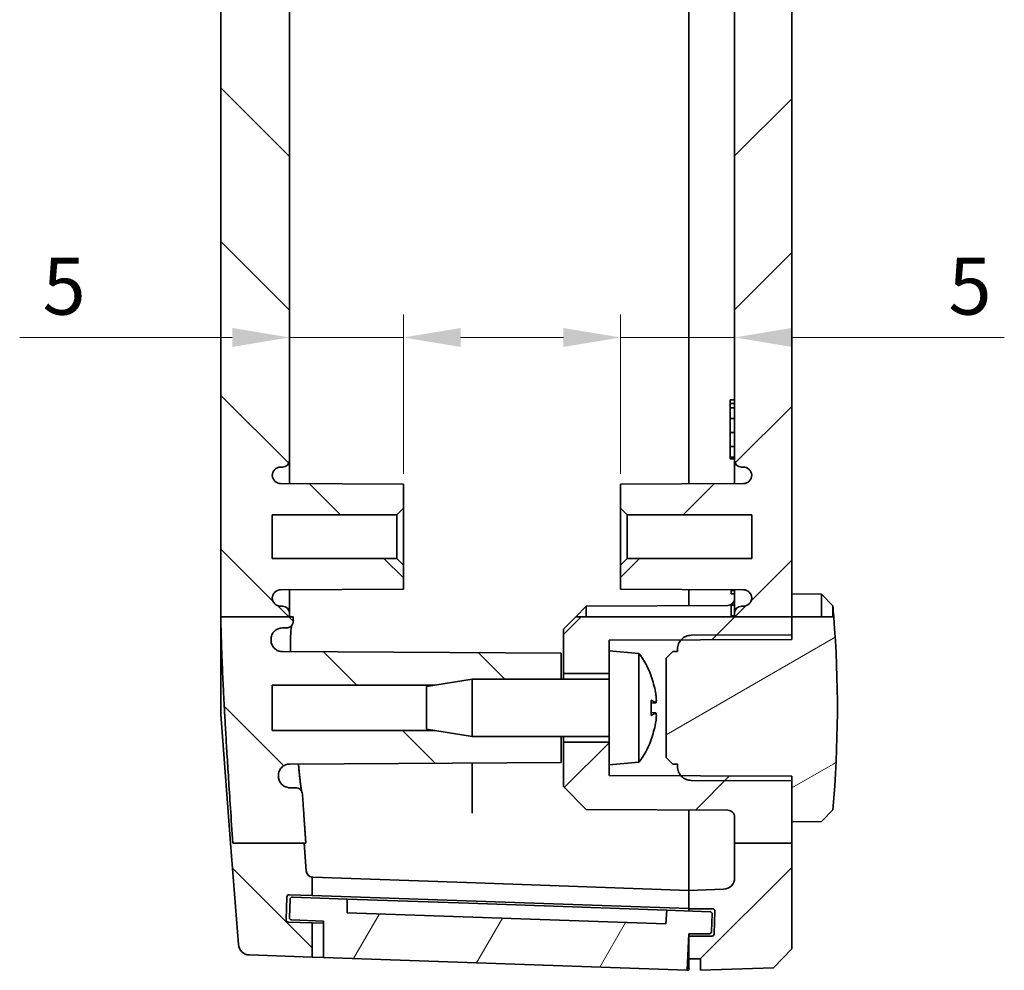
# Model space of a CAD drawing. Units: millimetres. Extents: x 14 to 2596, y 8 to 430.
# Drawn here: x 733 to 776, y 236 to 278 of the extents above; entities that cross this region are included whole.
import ezdxf

# ---------------------------------------------------------------- set-up
doc = ezdxf.new("R2010")
doc.units = ezdxf.units.MM
doc.layers.get('Defpoints').update_dxf_attribs({"lineweight": 25})
for name, color, linetype, lineweight in [('Dimension (ISO)', 7, 'Continuous', 18), ('Hatch (ISO)', 1, 'Continuous', 18), ('Visible (ISO)', 7, 'Continuous', 35)]:
    doc.layers.add(name, color=color, linetype=linetype, lineweight=lineweight)
doc.styles.add('Note Text (TK)', font='txt')
doc.dimstyles.new('Default - Method 1b (TK)', dxfattribs={"dimtxt": 2.5, "dimasz": 2.5, "dimexe": 1, "dimexo": 1.5, "dimgap": 1, "dimtad": 1, "dimtoh": 1, "dimrnd": 1e-08, "dimdsep": 46, "dimtxsty": 'Note Text (TK)', "dimcen": 0.09, "dimdle": 5, "dimclrd": 100, "dimclre": 100, "dimclrt": 7, "dimadec": 1, "dimazin": 1, "dimtfac": 1, "dimtmove": 0, "dimatfit": 3, "dimfxl": 1, "dimtolj": 1, "dimlwd": -1, "dimlwe": -1, "dimarcsym": 0})

# ---------------------------------------------------------------- blocks, each defined once
blk = doc.blocks.new('*D33')
at = {"layer": 'Defpoints', "color": 0}
for p in [(744.345, 263.85), (749.345, 263.85), (749.345, 256.373)]:
    blk.add_point(p, dxfattribs=at)
at = {"layer": 'Dimension (ISO)', "color": 100}
for p, q in [((749.345, 257.873), (749.345, 264.85)), ((741.845, 263.85), (732.534, 263.85)), ((749.345, 263.85), (744.345, 263.85)), ((751.845, 263.85), (754.345, 263.85))]:
    blk.add_line(p, q, dxfattribs=at)
for points in [[(741.845, 264.267), (741.845, 263.434), (744.345, 263.85)], [(751.845, 264.267), (751.845, 263.434), (749.345, 263.85)]]:
    blk.add_solid(points, dxfattribs=at)
at = {"layer": 'Dimension (ISO)', "color": 7, "insert": (733.534, 266.1), "char_height": 2.5, "attachment_point": 4, "style": 'Note Text (TK)'}
blk.add_mtext('\\A1;5', dxfattribs=at)
blk = doc.blocks.new('*D34')
at = {"layer": 'Defpoints', "color": 0}
for p in [(763.845, 263.85), (763.845, 263.85), (758.845, 256.373)]:
    blk.add_point(p, dxfattribs=at)
at = {"layer": 'Dimension (ISO)', "color": 100}
for p, q in [((758.845, 257.873), (758.845, 264.85)), ((756.345, 263.85), (753.845, 263.85)), ((758.845, 263.85), (763.845, 263.85)), ((766.345, 263.85), (775.656, 263.85))]:
    blk.add_line(p, q, dxfattribs=at)
for points in [[(756.345, 264.267), (756.345, 263.434), (758.845, 263.85)], [(766.345, 264.267), (766.345, 263.434), (763.845, 263.85)]]:
    blk.add_solid(points, dxfattribs=at)
at = {"layer": 'Dimension (ISO)', "color": 7, "insert": (773.207, 266.1), "char_height": 2.5, "attachment_point": 4, "style": 'Note Text (TK)'}
blk.add_mtext('\\A1;5', dxfattribs=at)

msp = doc.modelspace()

# ---------------------------------------------------------------- hatches: boundary and pattern name
at = {"layer": 'Hatch (ISO)'}
h = msp.add_hatch(dxfattribs=at)
h.set_pattern_fill('ANSI31', color=256, scale=38.1, style=0)
h.set_pattern_definition([(45, (393.75, -4), (-3.367596, 3.367596), [])])
edge = h.paths.add_edge_path()
edge.add_line((763.845, 315.4478), (766.345, 315.4478))
edge.add_line((766.345, 315.4478), (766.345, 320.1833))
edge.add_line((766.345, 320.1833), (765.5455, 321.0112))
edge.add_line((765.5455, 321.0112), (762.345, 321.123))
edge.add_line((762.345, 321.123), (762.345, 320.623))
edge.add_line((762.345, 320.623), (761.845, 320.623))
edge.add_line((761.845, 320.623), (761.845, 319.623))
edge.add_line((761.845, 319.623), (762.8465, 319.623))
edge.add_ellipse((762.8465, 319.523), major_axis=(0, 0.1), ratio=1, start_angle=272, end_angle=360, ccw=False)
edge.add_line((762.9465, 319.5265), (762.9814, 318.5265))
edge.add_ellipse((762.8815, 318.523), major_axis=(0.0999, 0.0035), ratio=1, start_angle=268, end_angle=360, ccw=False)
edge.add_line((762.8815, 318.423), (761.845, 318.423))
edge.add_line((761.845, 318.423), (761.845, 317.623))
edge.add_line((761.845, 317.623), (763.3625, 317.57))
edge.add_ellipse((763.345, 317.0703), major_axis=(0.0174, 0.4997), ratio=1, start_angle=272, end_angle=360, ccw=False)
edge.add_line((763.845, 317.0703), (763.845, 315.4478))
edge = h.paths.add_edge_path()
edge.add_line((763.845, 251.6162), (766.345, 251.6162))
edge.add_line((766.345, 251.6162), (766.345, 305.6754))
edge.add_line((766.345, 305.6754), (763.845, 305.6754))
edge.add_line((763.845, 305.6754), (763.845, 305.473))
edge.add_ellipse((764.145, 305.473), major_axis=(-0.3, 0), ratio=1, start_angle=0, end_angle=90)
edge.add_line((764.145, 305.173), (764.225, 305.173))
edge.add_ellipse((764.225, 304.803), major_axis=(0, 0.37), ratio=1, start_angle=270, end_angle=360, ccw=False)
edge.add_ellipse((764.2255, 304.8212), major_axis=(0.3696, -0.0182), ratio=1, start_angle=273.11595, end_angle=360, ccw=False)
edge.add_line((764.2274, 304.4512), (758.845, 304.423))
edge.add_line((758.845, 304.423), (758.845, 303.373))
edge.add_line((758.845, 303.373), (759.145, 303.073))
edge.add_line((759.145, 303.073), (764.595, 303.073))
edge.add_line((764.595, 303.073), (764.595, 301.173))
edge.add_line((764.595, 301.173), (759.145, 301.173))
edge.add_line((759.145, 301.173), (758.845, 300.873))
edge.add_line((758.845, 300.873), (758.845, 299.823))
edge.add_line((758.845, 299.823), (764.2274, 299.7948))
edge.add_ellipse((764.2255, 299.4248), major_axis=(0.0019, 0.37), ratio=1, start_angle=273.11595, end_angle=360, ccw=False)
edge.add_ellipse((764.225, 299.443), major_axis=(0.37, 0), ratio=1, start_angle=270, end_angle=360, ccw=False)
edge.add_line((764.225, 299.073), (764.145, 299.073))
edge.add_ellipse((764.145, 298.773), major_axis=(0, 0.3), ratio=1, start_angle=0, end_angle=90)
edge.add_line((763.845, 298.773), (763.845, 258.473))
edge.add_ellipse((764.145, 258.473), major_axis=(-0.3, 0), ratio=1, start_angle=0, end_angle=90)
edge.add_line((764.145, 258.173), (764.2255, 258.173))
edge.add_ellipse((764.2255, 257.803), major_axis=(0, 0.37), ratio=1, start_angle=272.81559, end_angle=360, ccw=False)
edge.add_ellipse((764.225, 257.8212), major_axis=(0.37, 0), ratio=1, start_angle=270.3, end_angle=360, ccw=False)
edge.add_line((764.2269, 257.4512), (758.845, 257.423))
edge.add_line((758.845, 257.423), (758.845, 256.373))
edge.add_line((758.845, 256.373), (759.145, 256.073))
edge.add_line((759.145, 256.073), (764.595, 256.073))
edge.add_line((764.595, 256.073), (764.595, 254.173))
edge.add_line((764.595, 254.173), (759.145, 254.173))
edge.add_line((759.145, 254.173), (758.845, 253.873))
edge.add_line((758.845, 253.873), (758.845, 252.823))
edge.add_line((758.845, 252.823), (764.2269, 252.7948))
edge.add_ellipse((764.225, 252.4248), major_axis=(0.0019, 0.37), ratio=1, start_angle=270.3, end_angle=360, ccw=False)
edge.add_ellipse((764.2255, 252.443), major_axis=(0.3696, -0.0182), ratio=1, start_angle=272.81559, end_angle=360, ccw=False)
edge.add_line((764.2255, 252.073), (764.145, 252.073))
edge.add_ellipse((764.145, 251.773), major_axis=(0, 0.3), ratio=1, start_angle=0, end_angle=90)
edge.add_line((763.845, 251.773), (763.845, 251.6162))
edge = h.paths.add_edge_path()
edge.add_line((763.845, 241.6946), (766.345, 241.6946))
edge.add_line((766.345, 241.6946), (766.345, 237.0627))
edge.add_line((766.345, 237.0627), (765.5455, 236.2347))
edge.add_line((765.5455, 236.2347), (762.345, 236.123))
edge.add_line((762.345, 236.123), (762.345, 236.623))
edge.add_line((762.345, 236.623), (761.845, 236.623))
edge.add_line((761.845, 236.623), (761.845, 237.623))
edge.add_line((761.845, 237.623), (762.8465, 237.623))
edge.add_ellipse((762.8465, 237.723), major_axis=(0.0999, -0.0035), ratio=1, start_angle=272, end_angle=360)
edge.add_line((762.9465, 237.7195), (762.9814, 238.7195))
edge.add_ellipse((762.8815, 238.723), major_axis=(0, 0.1), ratio=1, start_angle=268, end_angle=360)
edge.add_line((762.8815, 238.823), (761.845, 238.823))
edge.add_line((761.845, 238.823), (761.845, 239.623))
edge.add_line((761.845, 239.623), (763.3625, 239.676))
edge.add_ellipse((763.345, 240.1757), major_axis=(0.5, 0), ratio=1, start_angle=272, end_angle=360)
edge.add_line((763.845, 240.1757), (763.845, 241.6946))
h.paths.add_polyline_path([(756.8399, 305.6754), (763.845, 305.6754), (766.345, 305.6754), (766.345, 306.423), (766.345, 306.4638), (766.345, 306.623), (763.5466, 306.6376), (761.942, 306.646), (761.532, 306.6482), (761.4957, 306.6484), (758.345, 306.6649), (758.345, 307.123), (758.345, 308.123), (756.345, 308.123), (756.345, 306.173)])
edge = h.paths.add_edge_path()
edge.add_line((763.845, 315.4478), (763.845, 314.4107))
edge.add_ellipse((763.545, 314.4107), major_axis=(0.3, 0), ratio=1, start_angle=270.3, end_angle=360, ccw=False)
edge.add_line((763.5466, 314.1107), (757.345, 314.0782))
edge.add_line((757.345, 314.0782), (756.345, 313.073))
edge.add_line((756.345, 313.073), (756.345, 311.123))
edge.add_line((756.345, 311.123), (758.345, 311.123))
edge.add_line((758.345, 311.123), (758.345, 312.123))
edge.add_line((758.345, 312.123), (758.345, 312.5811))
edge.add_line((758.345, 312.5811), (761.4957, 312.5976))
edge.add_line((761.4957, 312.5976), (761.532, 312.5978))
edge.add_line((761.532, 312.5978), (761.942, 312.5999))
edge.add_line((761.942, 312.5999), (763.5466, 312.6083))
edge.add_line((763.5466, 312.6083), (766.345, 312.623))
edge.add_line((766.345, 312.623), (766.345, 312.7822))
edge.add_line((766.345, 312.7822), (766.345, 312.823))
edge.add_line((766.345, 312.823), (766.345, 314.623))
edge.add_line((766.345, 314.623), (766.345, 315.4478))
edge.add_line((766.345, 315.4478), (763.845, 315.4478))
edge = h.paths.add_edge_path()
edge.add_line((766.345, 241.6946), (766.345, 242.623))
edge.add_line((766.345, 242.623), (766.345, 244.423))
edge.add_line((766.345, 244.423), (766.345, 244.4638))
edge.add_line((766.345, 244.4638), (766.345, 244.623))
edge.add_line((766.345, 244.623), (763.5466, 244.6376))
edge.add_line((763.5466, 244.6376), (761.942, 244.646))
edge.add_line((761.942, 244.646), (761.532, 244.6482))
edge.add_line((761.532, 244.6482), (761.4957, 244.6484))
edge.add_line((761.4957, 244.6484), (758.345, 244.6649))
edge.add_line((758.345, 244.6649), (758.345, 245.123))
edge.add_line((758.345, 245.123), (758.345, 246.123))
edge.add_line((758.345, 246.123), (756.345, 246.123))
edge.add_line((756.345, 246.123), (756.345, 244.173))
edge.add_line((756.345, 244.173), (757.345, 243.1677))
edge.add_line((757.345, 243.1677), (763.5466, 243.1353))
edge.add_spline(control_points=[(763.5466, 243.1353), (763.5833, 243.1351), (763.6261, 243.1264), (763.694, 243.0983), (763.731, 243.0736), (763.7833, 243.0212), (763.808, 242.9843), (763.8363, 242.9159), (763.845, 242.8723), (763.845, 242.8353)], knot_values=[0.0890144, 0.0890144, 0.0890144, 0.0890144, 0.099965, 0.099965, 0.1110722, 0.1110722, 0.1221794, 0.1221794, 0.1332866, 0.1332866, 0.1332866, 0.1332866], degree=3, periodic=0)
edge.add_line((763.845, 242.8353), (763.845, 241.6946))
edge.add_line((763.845, 241.6946), (766.345, 241.6946))
h.paths.add_polyline_path([(756.8854, 251.6162), (756.345, 251.073), (756.345, 249.123), (758.345, 249.123), (758.345, 250.123), (758.345, 250.5811), (761.4957, 250.5976), (761.532, 250.5978), (761.942, 250.5999), (763.5466, 250.6083), (766.345, 250.623), (766.345, 250.7822), (766.345, 250.823), (766.345, 251.6162), (763.845, 251.6162)])
h = msp.add_hatch(dxfattribs=at)
h.set_pattern_fill('ANSI31', color=256, scale=38.1, angle=90.00021, style=0)
h.set_pattern_definition([(135.0002, (393.75, -4), (-3.367584, -3.36761), [])])
edge = h.paths.add_edge_path()
edge.add_line((741.8618, 315.4478), (744.9781, 315.4478))
edge.add_line((744.9781, 315.4478), (745.0785, 316.7705))
edge.add_ellipse((745.3777, 316.7477), major_axis=(-0.2991, 0.0227), ratio=1, start_angle=280.59036, end_angle=360, ccw=False)
edge.add_line((745.345, 317.046), (745.345, 317.8451))
edge.add_line((745.345, 317.8451), (744.3375, 317.81))
edge.add_ellipse((744.334, 317.9099), major_axis=(0.0035, -0.0999), ratio=1, start_angle=270, end_angle=360, ccw=False)
edge.add_line((744.2341, 317.9064), (744.1992, 318.9058))
edge.add_ellipse((744.2991, 318.9093), major_axis=(-0.0999, -0.0035), ratio=1, start_angle=270, end_angle=360, ccw=False)
edge.add_line((744.2957, 319.0092), (745.345, 319.0459))
edge.add_line((745.345, 319.0459), (745.345, 320.5468))
edge.add_line((745.345, 320.5468), (742.5918, 320.4506))
edge.add_ellipse((742.6092, 319.9509), major_axis=(-0.0174, 0.4997), ratio=1, start_angle=0, end_angle=83.65717)
edge.add_line((742.1106, 319.9888), (741.7658, 315.4478))
edge.add_line((741.7658, 315.4478), (741.8618, 315.4478))
edge = h.paths.add_edge_path()
edge.add_line((750.7321, 246.623), (752.345, 246.373))
edge.add_line((752.345, 246.373), (756.245, 246.373))
edge.add_line((756.245, 246.373), (756.245, 245.223))
edge.add_line((756.245, 245.223), (744.3604, 245.1607))
edge.add_spline(control_points=[(744.3604, 245.1607), (744.2952, 245.1604), (744.2307, 245.1473), (744.1103, 245.0972), (744.0556, 245.0606), (743.9634, 244.9686), (743.9267, 244.9141), (743.8866, 244.8185), (743.8759, 244.7813), (743.8631, 244.7053), (743.8612, 244.6667), (743.8637, 244.6282)], knot_values=[-0.0817802, -0.0817802, -0.0817802, -0.0817802, -0.0622154, -0.0622154, -0.0426625, -0.0426625, -0.0231299, -0.0231299, -0.0115648, -0.0115648, 0, 0, 0, 0], degree=3, periodic=0)
edge.add_line((743.8637, 244.6282), (743.8662, 244.5904))
edge.add_spline(control_points=[(743.8662, 244.5904), (743.8704, 244.5254), (743.8873, 244.462), (743.9445, 244.345), (743.9843, 244.2927), (744.0784, 244.209), (744.1308, 244.1773), (744.2444, 244.1341), (744.3047, 244.123), (744.3655, 244.123)], knot_values=[-0.0755255, -0.0755255, -0.0755255, -0.0755255, -0.0560048, -0.0560048, -0.0364726, -0.0364726, -0.0182366, -0.0182366, 0, 0, 0, 0], degree=3, periodic=0)
edge.add_line((744.3655, 244.123), (744.619, 244.123))
edge.add_spline(control_points=[(744.619, 244.123), (744.6581, 244.123), (744.6969, 244.1153), (744.7693, 244.0856), (744.8022, 244.0639), (744.8559, 244.0109), (744.8769, 243.9809), (744.9071, 243.9148), (744.9161, 243.8792), (744.9186, 243.843)], knot_values=[-0.0452704, -0.0452704, -0.0452704, -0.0452704, -0.0335354, -0.0335354, -0.0218054, -0.0218054, -0.0109018, -0.0109018, 0, 0, 0, 0], degree=3, periodic=0)
edge.add_spline(control_points=[(744.9186, 243.843), (744.9843, 242.859), (745.0654, 241.6946)], knot_values=[0, 0, 0, 0.0995343, 0.0995343, 0.0995343], weights=[1.1243857, 1.0650208, 1], degree=2, periodic=0)
edge.add_line((745.0654, 241.6946), (744.9859, 241.6946))
edge.add_line((744.9859, 241.6946), (741.8689, 241.6946))
edge.add_spline(control_points=[(741.8689, 241.6946), (741.416, 248.3132), (741.345, 251.3317)], knot_values=[1.4331161, 1.4331161, 1.4331161, 2.2882826, 2.2882826, 2.2882826], weights=[1, 1.4881026, 1.6113823], degree=2, periodic=0)
edge.add_line((741.345, 251.3317), (741.345, 251.6162))
edge.add_line((741.345, 251.6162), (744.345, 251.6162))
edge.add_line((744.345, 251.6162), (744.5146, 251.6162))
edge.add_spline(control_points=[(744.5146, 251.6162), (744.5166, 251.5237), (744.5189, 251.4302)], knot_values=[0.8561086, 0.8561086, 0.8561086, 0.88634, 0.88634, 0.88634], weights=[1.7095067, 1.7050554, 1.7000824], degree=2, periodic=0)
edge.add_spline(control_points=[(744.5189, 251.4302), (744.5198, 251.3912), (744.5132, 251.3525), (744.4853, 251.2796), (744.4644, 251.2463), (744.4109, 251.1893), (744.3788, 251.1663), (744.3237, 251.1412), (744.3032, 251.1344), (744.2612, 251.1253), (744.2397, 251.123), (744.2182, 251.123)], knot_values=[-0.0480305, -0.0480305, -0.0480305, -0.0480305, -0.0363399, -0.0363399, -0.0246381, -0.0246381, -0.0129038, -0.0129038, -0.0064532, -0.0064532, 0, 0, 0, 0], degree=3, periodic=0)
edge.add_line((744.2182, 251.123), (744.0411, 251.123))
edge.add_spline(control_points=[(744.0411, 251.123), (743.9757, 251.123), (743.911, 251.1102), (743.7901, 251.0606), (743.7351, 251.0242), (743.6422, 250.9325), (743.6052, 250.8781), (743.5655, 250.7846), (743.555, 250.7498), (743.5417, 250.6784), (743.539, 250.642), (743.5403, 250.6058)], knot_values=[-0.0805556, -0.0805556, -0.0805556, -0.0805556, -0.0609441, -0.0609441, -0.0413488, -0.0413488, -0.0217883, -0.0217883, -0.010893, -0.010893, 0, 0, 0, 0], degree=3, periodic=0)
edge.add_spline(control_points=[(743.5403, 250.6058), (743.5409, 250.5876), (743.5415, 250.5695)], knot_values=[0.5005463, 0.5005463, 0.5005463, 0.5051105, 0.5051105, 0.5051105], weights=[1.4101531, 1.4090699, 1.4079728], degree=2, periodic=0)
edge.add_spline(control_points=[(743.5415, 250.5695), (743.5437, 250.5045), (743.5586, 250.4407), (743.6121, 250.3222), (743.6502, 250.2687), (743.7448, 250.1792), (743.8005, 250.1441), (743.9182, 250.0986), (743.9787, 250.0872), (744.0397, 250.0869)], knot_values=[-0.0768636, -0.0768636, -0.0768636, -0.0768636, -0.0573739, -0.0573739, -0.0378679, -0.0378679, -0.0183082, -0.0183082, 0, 0, 0, 0], degree=3, periodic=0)
edge.add_line((744.0397, 250.0869), (756.245, 250.023))
edge.add_line((756.245, 250.023), (756.245, 248.873))
edge.add_line((756.245, 248.873), (752.345, 248.873))
edge.add_line((752.345, 248.873), (750.7321, 248.623))
edge.add_line((750.7321, 248.623), (743.595, 248.623))
edge.add_line((743.595, 248.623), (743.595, 246.623))
edge.add_line((743.595, 246.623), (750.7321, 246.623))
edge = h.paths.add_edge_path()
edge.add_line((745.0785, 240.4755), (744.9859, 241.6946))
edge.add_line((744.9859, 241.6946), (741.8689, 241.6946))
edge.add_line((741.8689, 241.6946), (741.7736, 241.6946))
edge.add_line((741.7736, 241.6946), (742.1106, 237.2572))
edge.add_ellipse((742.6092, 237.295), major_axis=(-0.4986, -0.0379), ratio=1, start_angle=0, end_angle=83.65717)
edge.add_line((742.5918, 236.7953), (745.345, 236.6992))
edge.add_line((745.345, 236.6992), (745.345, 238.2001))
edge.add_line((745.345, 238.2001), (744.2957, 238.2367))
edge.add_ellipse((744.2991, 238.3367), major_axis=(-0.0035, -0.0999), ratio=1, start_angle=270, end_angle=360, ccw=False)
edge.add_line((744.1992, 238.3402), (744.2341, 239.3395))
edge.add_ellipse((744.334, 239.3361), major_axis=(-0.0999, 0.0035), ratio=1, start_angle=270, end_angle=360, ccw=False)
edge.add_line((744.3375, 239.436), (745.345, 239.4008))
edge.add_line((745.345, 239.4008), (745.345, 240.2))
edge.add_ellipse((745.3777, 240.4982), major_axis=(-0.0326, -0.2982), ratio=1, start_angle=280.59036, end_angle=360, ccw=False)
edge = h.paths.add_edge_path()
edge.add_line((750.7321, 308.623), (752.345, 308.373))
edge.add_line((752.345, 308.373), (756.245, 308.373))
edge.add_line((756.245, 308.373), (756.245, 307.223))
edge.add_line((756.245, 307.223), (744.0397, 307.1591))
edge.add_spline(control_points=[(744.0397, 307.1591), (743.9743, 307.1587), (743.9096, 307.1456), (743.7889, 307.0953), (743.7341, 307.0587), (743.6418, 306.9666), (743.6051, 306.912), (743.5566, 306.7963), (743.5436, 306.7368), (743.5415, 306.6765)], knot_values=[-0.0768715, -0.0768715, -0.0768715, -0.0768715, -0.057242, -0.057242, -0.037649, -0.037649, -0.0181162, -0.0181162, 0, 0, 0, 0], degree=3, periodic=0)
edge.add_spline(control_points=[(743.5415, 306.6765), (743.5409, 306.6583), (743.5403, 306.6402)], knot_values=[1.2162245, 1.2162245, 1.2162245, 1.2207897, 1.2207897, 1.2207897], weights=[1.4082914, 1.4093886, 1.4104719], degree=2, periodic=0)
edge.add_spline(control_points=[(743.5403, 306.6402), (743.5381, 306.5753), (743.5485, 306.5105), (743.5938, 306.3886), (743.6281, 306.3326), (743.7163, 306.2367), (743.7695, 306.1979), (743.8617, 306.1547), (743.8965, 306.1429), (743.968, 306.127), (744.0045, 306.123), (744.0411, 306.123)], knot_values=[-0.080548, -0.080548, -0.080548, -0.080548, -0.0610552, -0.0610552, -0.0415341, -0.0415341, -0.0219738, -0.0219738, -0.0109865, -0.0109865, 0, 0, 0, 0], degree=3, periodic=0)
edge.add_line((744.0411, 306.123), (744.2182, 306.123))
edge.add_spline(control_points=[(744.2182, 306.123), (744.2575, 306.123), (744.2964, 306.1153), (744.369, 306.0855), (744.402, 306.0637), (744.4577, 306.0087), (744.4799, 305.976), (744.5035, 305.9205), (744.5097, 305.9001), (744.5177, 305.8583), (744.5194, 305.837), (744.5189, 305.8158)], knot_values=[-0.0480349, -0.0480349, -0.0480349, -0.0480349, -0.0362537, -0.0362537, -0.0244917, -0.0244917, -0.0127657, -0.0127657, -0.0063825, -0.0063825, 0, 0, 0, 0], degree=3, periodic=0)
edge.add_spline(control_points=[(744.5189, 305.8158), (744.5172, 305.7453), (744.5156, 305.6754)], knot_values=[1.3977949, 1.3977949, 1.3977949, 1.4204354, 1.4204354, 1.4204354], weights=[1.6908127, 1.6945367, 1.6979665], degree=2, periodic=0)
edge.add_line((744.5156, 305.6754), (744.345, 305.6754))
edge.add_line((744.345, 305.6754), (741.345, 305.6754))
edge.add_line((741.345, 305.6754), (741.345, 305.9135))
edge.add_spline(control_points=[(741.345, 305.9135), (741.4156, 308.9149), (741.8618, 315.4478)], knot_values=[0, 0, 0, 0.8463908, 0.8463908, 0.8463908], weights=[1.6031147, 1.4811573, 1], degree=2, periodic=0)
edge.add_line((741.8618, 315.4478), (744.9781, 315.4478))
edge.add_line((744.9781, 315.4478), (745.0582, 315.4478))
edge.add_spline(control_points=[(745.0582, 315.4478), (744.9814, 314.3434), (744.9186, 313.403)], knot_values=[2.1729011, 2.1729011, 2.1729011, 2.267737, 2.267737, 2.267737], weights=[1, 1.0617214, 1.1182806], degree=2, periodic=0)
edge.add_spline(control_points=[(744.9186, 313.403), (744.916, 313.364), (744.9058, 313.3259), (744.8714, 313.2558), (744.8475, 313.2245), (744.791, 313.1744), (744.7596, 313.1554), (744.6915, 313.1296), (744.6554, 313.123), (744.619, 313.123)], knot_values=[-0.0452691, -0.0452691, -0.0452691, -0.0452691, -0.0335568, -0.0335568, -0.0218403, -0.0218403, -0.0109212, -0.0109212, 0, 0, 0, 0], degree=3, periodic=0)
edge.add_line((744.619, 313.123), (744.3655, 313.123))
edge.add_spline(control_points=[(744.3655, 313.123), (744.3003, 313.123), (744.2357, 313.1102), (744.1151, 313.0607), (744.0603, 313.0245), (743.9707, 312.936), (743.9356, 312.8859), (743.8851, 312.7755), (743.8702, 312.7161), (743.8662, 312.6556)], knot_values=[-0.0755274, -0.0755274, -0.0755274, -0.0755274, -0.0559702, -0.0559702, -0.0364177, -0.0364177, -0.0182076, -0.0182076, 0, 0, 0, 0], degree=3, periodic=0)
edge.add_line((743.8662, 312.6556), (743.8637, 312.6178))
edge.add_spline(control_points=[(743.8637, 312.6178), (743.8595, 312.5528), (743.8679, 312.4877), (743.9094, 312.3644), (743.942, 312.3073), (744.0272, 312.2089), (744.079, 312.1684), (744.1716, 312.1216), (744.208, 312.1082), (744.2832, 312.0901), (744.3217, 312.0854), (744.3604, 312.0852)], knot_values=[-0.0817781, -0.0817781, -0.0817781, -0.0817781, -0.0622589, -0.0622589, -0.0427379, -0.0427379, -0.023202, -0.023202, -0.011602, -0.011602, 0, 0, 0, 0], degree=3, periodic=0)
edge.add_line((744.3604, 312.0852), (756.245, 312.023))
edge.add_line((756.245, 312.023), (756.245, 310.873))
edge.add_line((756.245, 310.873), (752.345, 310.873))
edge.add_line((752.345, 310.873), (750.7321, 310.623))
edge.add_line((750.7321, 310.623), (743.595, 310.623))
edge.add_line((743.595, 310.623), (743.595, 308.623))
edge.add_line((743.595, 308.623), (750.7321, 308.623))
edge = h.paths.add_edge_path()
edge.add_line((744.345, 251.6162), (744.345, 251.773))
edge.add_ellipse((744.045, 251.773), major_axis=(0.3, 0), ratio=1, start_angle=0, end_angle=90)
edge.add_line((744.045, 252.073), (743.965, 252.073))
edge.add_ellipse((743.965, 252.443), major_axis=(0, -0.37), ratio=1, start_angle=270, end_angle=360, ccw=False)
edge.add_ellipse((743.9646, 252.4248), major_axis=(-0.3696, 0.0182), ratio=1, start_angle=273.11595, end_angle=360, ccw=False)
edge.add_line((743.9626, 252.7948), (749.345, 252.823))
edge.add_line((749.345, 252.823), (749.345, 253.873))
edge.add_line((749.345, 253.873), (749.045, 254.173))
edge.add_line((749.045, 254.173), (743.595, 254.173))
edge.add_line((743.595, 254.173), (743.595, 256.073))
edge.add_line((743.595, 256.073), (749.045, 256.073))
edge.add_line((749.045, 256.073), (749.345, 256.373))
edge.add_line((749.345, 256.373), (749.345, 257.423))
edge.add_line((749.345, 257.423), (743.9626, 257.4512))
edge.add_ellipse((743.9646, 257.8212), major_axis=(-0.0019, -0.37), ratio=1, start_angle=273.11595, end_angle=360, ccw=False)
edge.add_ellipse((743.965, 257.803), major_axis=(-0.37, 0), ratio=1, start_angle=270, end_angle=360, ccw=False)
edge.add_line((743.965, 258.173), (744.045, 258.173))
edge.add_ellipse((744.045, 258.473), major_axis=(0, -0.3), ratio=1, start_angle=0, end_angle=90)
edge.add_line((744.345, 258.473), (744.345, 298.773))
edge.add_ellipse((744.045, 298.773), major_axis=(0.3, 0), ratio=1, start_angle=0, end_angle=90)
edge.add_line((744.045, 299.073), (743.965, 299.073))
edge.add_ellipse((743.965, 299.443), major_axis=(0, -0.37), ratio=1, start_angle=270, end_angle=360, ccw=False)
edge.add_ellipse((743.9646, 299.4248), major_axis=(-0.3696, 0.0182), ratio=1, start_angle=273.11595, end_angle=360, ccw=False)
edge.add_line((743.9626, 299.7948), (749.345, 299.823))
edge.add_line((749.345, 299.823), (749.345, 300.873))
edge.add_line((749.345, 300.873), (749.045, 301.173))
edge.add_line((749.045, 301.173), (743.595, 301.173))
edge.add_line((743.595, 301.173), (743.595, 303.073))
edge.add_line((743.595, 303.073), (749.045, 303.073))
edge.add_line((749.045, 303.073), (749.345, 303.373))
edge.add_line((749.345, 303.373), (749.345, 304.423))
edge.add_line((749.345, 304.423), (743.9626, 304.4512))
edge.add_ellipse((743.9646, 304.8212), major_axis=(-0.0019, -0.37), ratio=1, start_angle=273.11595, end_angle=360, ccw=False)
edge.add_ellipse((743.965, 304.803), major_axis=(-0.37, 0), ratio=1, start_angle=270, end_angle=360, ccw=False)
edge.add_line((743.965, 305.173), (744.045, 305.173))
edge.add_ellipse((744.045, 305.473), major_axis=(0, -0.3), ratio=1, start_angle=0, end_angle=90)
edge.add_line((744.345, 305.473), (744.345, 305.6754))
edge.add_line((744.345, 305.6754), (741.345, 305.6754))
edge.add_line((741.345, 305.6754), (741.345, 251.6162))
edge.add_line((741.345, 251.6162), (744.345, 251.6162))
h = msp.add_hatch(dxfattribs=at)
h.set_pattern_fill('ANSI31', color=256, scale=38.1, angle=-14.99998, style=0)
h.set_pattern_definition([(30, (393.75, -4), (-2.38125, 4.124445), [])])
edge = h.paths.add_edge_path()
edge.add_line((766.345, 251.6162), (767.6451, 251.6162))
edge.add_line((767.6451, 251.6162), (768.1854, 251.6162))
edge.add_ellipse((718.3245, 247.623), major_axis=(49.8205, -4.4686), ratio=1, start_angle=0, end_angle=9.70419, ccw=False)
edge.add_line((768.145, 243.1544), (767.6451, 242.6457))
edge.add_line((767.6451, 242.6457), (766.345, 242.623))
edge.add_line((766.345, 242.623), (766.345, 244.423))
edge.add_line((766.345, 244.423), (763.5466, 244.4376))
edge.add_line((763.5466, 244.4376), (761.9419, 244.446))
edge.add_spline(control_points=[(761.9419, 244.446), (761.8685, 244.4464), (761.7828, 244.4638), (761.647, 244.52), (761.5731, 244.5694), (761.5124, 244.6302), (761.504, 244.6391), (761.4959, 244.6485)], knot_values=[0.3074397, 0.3074397, 0.3074397, 0.3074397, 0.3293408, 0.3293408, 0.3515552, 0.3515552, 0.3551176, 0.3551176, 0.3551176, 0.3551176], degree=3, periodic=0)
edge.add_spline(control_points=[(761.4959, 244.6485), (761.4531, 244.6977), (761.4145, 244.759), (761.3623, 244.8848), (761.345, 244.972), (761.345, 245.046)], knot_values=[0.2665733, 0.2665733, 0.2665733, 0.2665733, 0.2852253, 0.2852253, 0.3074397, 0.3074397, 0.3074397, 0.3074397], degree=3, periodic=0)
edge.add_line((761.345, 245.046), (761.345, 245.1492))
edge.add_line((761.345, 245.1492), (761.145, 245.1502))
edge.add_line((761.145, 245.1502), (760.845, 245.4518))
edge.add_line((760.845, 245.4518), (760.845, 249.7942))
edge.add_line((760.845, 249.7942), (761.145, 250.0958))
edge.add_line((761.145, 250.0958), (761.345, 250.0968))
edge.add_line((761.345, 250.0968), (761.345, 250.1999))
edge.add_spline(control_points=[(761.345, 250.1999), (761.345, 250.274), (761.3623, 250.3611), (761.4145, 250.487), (761.4531, 250.5483), (761.4959, 250.5975)], knot_values=[0.0479913, 0.0479913, 0.0479913, 0.0479913, 0.0702057, 0.0702057, 0.0888578, 0.0888578, 0.0888578, 0.0888578], degree=3, periodic=0)
edge.add_spline(control_points=[(761.4959, 250.5975), (761.504, 250.6068), (761.5124, 250.6158), (761.5731, 250.6766), (761.647, 250.7259), (761.7828, 250.7822), (761.8685, 250.7995), (761.9419, 250.7999)], knot_values=[0.0003134, 0.0003134, 0.0003134, 0.0003134, 0.0038758, 0.0038758, 0.0260902, 0.0260902, 0.0479913, 0.0479913, 0.0479913, 0.0479913], degree=3, periodic=0)
edge.add_line((761.9419, 250.7999), (763.5466, 250.8083))
edge.add_line((763.5466, 250.8083), (766.345, 250.823))
edge.add_line((766.345, 250.823), (766.345, 251.6162))
h = msp.add_hatch(dxfattribs=at)
h.set_pattern_fill('ANSI31', color=256, scale=38.1, angle=14.99998, style=0)
h.set_pattern_definition([(60, (393.75, -4), (-4.124445, 2.38125), [])])
edge = h.paths.add_edge_path()
edge.add_ellipse((744.4494, 238.4315), major_axis=(-0.0999, 0.0035), ratio=1, start_angle=0, end_angle=90)
edge.add_line((744.4459, 238.3315), (745.845, 238.2827))
edge.add_line((745.845, 238.2827), (745.845, 236.6817))
edge.add_line((745.845, 236.6817), (761.7655, 236.1258))
edge.add_line((761.7655, 236.1258), (761.8353, 237.7243))
edge.add_line((761.8353, 237.7243), (762.7393, 237.7243))
edge.add_ellipse((762.7393, 237.8243), major_axis=(0, -0.1), ratio=1, start_angle=0, end_angle=88)
edge.add_line((762.8392, 237.8208), (762.8661, 238.5888))
edge.add_ellipse((762.7661, 238.5923), major_axis=(0.0999, -0.0035), ratio=1, start_angle=0, end_angle=90)
edge.add_line((762.7696, 238.6923), (760.8708, 238.7586))
edge.add_line((760.8708, 238.7586), (760.8289, 238.1597))
edge.add_line((760.8289, 238.1597), (746.8793, 238.6468))
edge.add_line((746.8793, 238.6468), (746.8793, 239.2472))
edge.add_line((746.8793, 239.2472), (744.4808, 239.3309))
edge.add_ellipse((744.4773, 239.231), major_axis=(0.0035, 0.0999), ratio=1, start_angle=0, end_angle=90)
edge.add_line((744.3773, 239.2345), (744.3494, 238.435))

# ---------------------------------------------------------------- linework, layer by layer
at = {"layer": 'Visible (ISO)'}
for p, q in [((741.345, 305.6754), (741.345, 251.6162)), ((766.345, 251.6162), (766.345, 305.6754)), ((761.845, 257.4387), (761.845, 299.8073)), ((761.845, 299.8073), (761.845, 257.4387)), ((744.345, 258.473), (744.345, 298.773)), ((763.845, 298.773), (763.845, 258.473)), ((763.845, 261.123), (763.645, 261.123)), ((763.845, 260.9548), (763.645, 260.9548)), ((763.645, 260.7624), (763.645, 260.9548)), ((763.845, 260.7624), (763.645, 260.7624)), ((763.645, 260.2984), (763.645, 260.7624)), ((763.845, 260.2984), (763.645, 260.2984)), ((763.645, 259.6805), (763.645, 260.2984)), ((763.845, 259.6805), (763.645, 259.6805)), ((763.645, 259.0667), (763.645, 259.6805)), ((763.845, 259.0667), (763.645, 259.0667)), ((763.645, 258.6027), (763.645, 259.0667)), ((744.345, 257.4492), (744.345, 258.473)), ((763.845, 258.6027), (763.645, 258.6027)), ((763.845, 258.5338), (763.645, 258.5338)), ((763.845, 258.473), (763.845, 257.4492)), ((743.965, 258.173), (744.045, 258.173)), ((764.145, 258.173), (764.2255, 258.173)), ((749.345, 257.423), (743.9626, 257.4512)), ((764.2269, 257.4512), (758.845, 257.423)), ((749.345, 256.373), (749.345, 257.423)), ((758.845, 257.423), (758.845, 256.373)), ((749.045, 256.073), (749.345, 256.373)), ((749.345, 253.873), (749.345, 256.373)), ((758.845, 256.373), (759.145, 256.073)), ((758.845, 256.373), (758.845, 253.873)), ((743.595, 254.173), (743.595, 256.073)), ((743.595, 256.073), (749.045, 256.073)), ((749.045, 256.073), (749.045, 254.173)), ((759.145, 256.073), (764.595, 256.073)), ((759.145, 254.173), (759.145, 256.073)), ((764.595, 256.073), (764.595, 254.173)), ((749.045, 254.173), (743.595, 254.173)), ((749.345, 253.873), (749.045, 254.173)), ((759.145, 254.173), (758.845, 253.873)), ((764.595, 254.173), (759.145, 254.173)), ((749.345, 252.823), (749.345, 253.873)), ((758.845, 253.873), (758.845, 252.823)), ((743.9626, 252.7948), (749.345, 252.823)), ((744.345, 251.773), (744.345, 252.7968)), ((758.845, 252.823), (764.2269, 252.7948)), ((761.845, 252.1018), (761.845, 252.8073)), ((761.845, 252.8073), (761.845, 252.1018)), ((763.695, 252.7661), (763.695, 252.7976)), ((763.695, 252.6164), (763.695, 252.7661)), ((763.845, 252.7661), (763.695, 252.7661)), ((763.845, 252.7968), (763.845, 251.773)), ((763.845, 252.6164), (763.695, 252.6164)), ((767.6451, 252.6003), (766.345, 252.623)), ((767.6451, 251.6162), (767.6451, 252.6003)), ((768.145, 252.0916), (767.6451, 252.6003)), ((744.045, 252.073), (743.965, 252.073)), ((756.8854, 251.6162), (757.345, 252.0782)), ((757.345, 252.0782), (763.5466, 252.1107)), ((757.345, 252.0782), (757.345, 251.6162)), ((763.845, 252.1196), (763.695, 252.1196)), ((763.695, 251.6552), (763.695, 252.1196)), ((764.2255, 252.073), (764.145, 252.073)), ((768.145, 252.0916), (768.145, 251.6162)), ((741.345, 251.6162), (744.5146, 251.6162)), ((741.345, 251.6162), (741.345, 251.3317)), ((744.345, 251.6162), (744.345, 251.773)), ((756.8854, 251.6162), (756.345, 251.073)), ((756.8854, 251.6162), (766.345, 251.6162)), ((763.845, 251.6552), (763.695, 251.6552)), ((763.695, 251.6162), (763.695, 251.6552)), ((763.845, 251.773), (763.845, 251.6162)), ((766.345, 250.623), (766.345, 251.6162)), ((766.345, 251.6162), (768.1854, 251.6162)), ((766.345, 251.6162), (766.345, 250.823)), ((741.345, 247.3389), (741.345, 251.3317)), ((744.0411, 251.123), (744.2182, 251.123)), ((756.345, 251.073), (756.345, 249.123)), ((758.345, 250.5811), (766.345, 250.623)), ((758.345, 250.123), (758.345, 250.5811)), ((766.345, 250.823), (761.9419, 250.7999)), ((758.345, 250.123), (758.345, 245.123)), ((759.656, 250.0083), (758.345, 250.123)), ((761.345, 250.1999), (761.345, 250.0968)), ((756.245, 250.023), (744.0397, 250.0869)), ((756.245, 248.873), (756.245, 250.023)), ((759.656, 250.0083), (759.656, 245.2377)), ((761.145, 250.0958), (760.845, 249.7942)), ((760.845, 249.7942), (760.845, 245.4518)), ((761.345, 250.0968), (761.145, 250.0958)), ((750.345, 248.563), (752.345, 248.873)), ((752.345, 248.873), (752.345, 246.373)), ((758.345, 248.873), (752.345, 248.873)), ((756.345, 249.123), (758.345, 249.123)), ((756.345, 248.873), (756.345, 249.123)), ((760.1885, 248.9943), (760.1885, 249.0067)), ((743.595, 246.623), (743.595, 248.623)), ((743.595, 248.623), (750.7321, 248.623)), ((750.345, 246.683), (750.345, 248.563)), ((760.1885, 247.3019), (760.1885, 247.9441)), ((760.3923, 247.841), (760.1885, 247.8232)), ((741.345, 247.3389), (741.7736, 241.6946)), ((760.3923, 247.405), (760.1885, 247.4228)), ((750.345, 246.683), (752.345, 246.373)), ((750.7321, 246.623), (743.595, 246.623)), ((758.345, 246.373), (752.345, 246.373)), ((756.245, 245.223), (756.245, 246.373)), ((756.345, 246.123), (756.345, 246.373)), ((760.1885, 246.2393), (760.1885, 246.2516)), ((758.345, 246.123), (756.345, 246.123)), ((756.345, 246.123), (756.345, 244.173)), ((760.845, 245.4518), (761.145, 245.1502)), ((744.3604, 245.1607), (756.245, 245.223)), ((752.345, 243.4569), (752.345, 245.2026)), ((759.656, 245.2377), (758.345, 245.123)), ((758.345, 244.6649), (758.345, 245.123)), ((761.145, 245.1502), (761.345, 245.1492)), ((761.345, 245.1492), (761.345, 245.046)), ((766.345, 244.623), (758.345, 244.6649)), ((766.345, 241.6946), (766.345, 244.623)), ((744.619, 244.123), (744.3655, 244.123)), ((756.345, 244.173), (757.345, 243.1677)), ((761.9419, 244.446), (766.345, 244.423)), ((766.345, 244.423), (766.345, 242.623)), ((757.345, 243.1677), (763.5466, 243.1353)), ((761.845, 239.623), (761.845, 243.1442)), ((761.845, 243.1442), (761.845, 239.623)), ((763.845, 242.8353), (763.845, 241.6946)), ((767.6451, 242.6457), (768.145, 243.1544)), ((766.345, 242.623), (767.6451, 242.6457)), ((741.7736, 241.6946), (742.1106, 237.2572)), ((741.8689, 241.6946), (745.0654, 241.6946)), ((745.0785, 240.4755), (744.9859, 241.6946)), ((763.845, 241.6946), (766.345, 241.6946)), ((763.845, 241.6946), (763.845, 240.1757)), ((766.345, 237.0627), (766.345, 241.6946)), ((745.345, 239.4008), (745.345, 240.2)), ((752.0991, 239.9633), (745.3672, 240.1984)), ((752.0991, 239.9633), (761.845, 239.623)), ((744.1992, 238.3402), (744.2341, 239.3395)), ((744.3375, 239.436), (745.345, 239.4008)), ((746.8793, 239.2472), (744.4808, 239.3309)), ((745.345, 239.4008), (752.0991, 239.165)), ((763.3625, 239.676), (761.845, 239.623)), ((761.845, 239.623), (761.845, 238.823)), ((744.3773, 239.2345), (744.3494, 238.435)), ((746.8793, 238.6468), (746.8793, 239.2472)), ((746.8793, 239.2472), (752.1837, 239.0619)), ((752.0991, 239.165), (761.845, 238.8246)), ((752.1837, 239.0619), (760.8708, 238.7586)), ((760.8289, 238.1597), (746.8793, 238.6468)), ((760.8708, 238.7586), (760.8289, 238.1597)), ((762.7696, 238.6923), (760.8708, 238.7586)), ((761.845, 238.823), (762.8815, 238.823)), ((761.845, 238.823), (761.845, 238.7649)), ((761.845, 238.7246), (761.845, 238.7649)), ((762.8392, 237.8208), (762.8661, 238.5888)), ((762.9814, 238.7195), (762.9465, 237.7195)), ((745.345, 238.2001), (744.2957, 238.2367)), ((744.4459, 238.3315), (745.845, 238.2827)), ((745.345, 236.6992), (745.345, 238.2001)), ((745.845, 238.1826), (745.345, 238.2001)), ((745.845, 238.2827), (745.845, 236.6817)), ((761.7655, 236.1258), (761.8353, 237.7243)), ((761.845, 237.6239), (761.8309, 237.6244)), ((761.8353, 237.7243), (762.7393, 237.7243)), ((761.845, 237.723), (761.845, 237.7243)), ((761.845, 237.723), (761.845, 237.6689)), ((761.845, 237.6239), (761.845, 237.6689)), ((761.845, 237.6239), (761.845, 237.623)), ((762.8465, 237.623), (761.845, 237.623)), ((761.845, 237.623), (761.845, 236.623)), ((742.5918, 236.7953), (745.345, 236.6992)), ((765.5455, 236.2347), (766.345, 237.0627)), ((745.345, 236.6992), (745.845, 236.6817)), ((745.845, 236.6817), (761.7655, 236.1258)), ((761.845, 236.623), (762.345, 236.623)), ((761.845, 236.623), (761.845, 236.123)), ((762.345, 236.623), (762.345, 236.123)), ((761.845, 236.123), (761.7655, 236.1258)), ((762.345, 236.123), (765.5455, 236.2347))]:
    msp.add_line(p, q, dxfattribs=at)
for centre, radius, start, end in [((744.045, 258.473), 0.3, 270, 0), ((764.145, 258.473), 0.3, 180, 270), ((743.965, 257.803), 0.37, 90, 180), ((764.2255, 257.803), 0.37, 2.81559, 90), ((743.9646, 257.8212), 0.37, 182.81595, 269.7), ((764.225, 257.8212), 0.37, 270.3, 0), ((743.9646, 252.4248), 0.37, 90.3, 177.18405), ((764.225, 252.4248), 0.37, 0, 89.7), ((743.965, 252.443), 0.37, 180, 270), ((763.545, 252.4107), 0.3, 270.3, 0), ((764.2255, 252.443), 0.37, 270, 357.18441), ((744.045, 251.773), 0.3, 0, 90), ((764.145, 251.773), 0.3, 90, 180), ((718.3245, 247.623), 50.0205, 4.57884, 5.12535), ((718.3245, 247.623), 50.0205, 354.87465, 4.57884), ((756.445, 247.623), 4, 21.00678, 36.60724), ((760.0485, 249.0067), 0.14, 0, 21.00678), ((760.0485, 246.2393), 0.14, 338.99322, 0), ((756.445, 247.623), 4, 323.39276, 338.99322), ((745.3777, 240.4982), 0.3, 184.34291, 263.75255), ((763.345, 240.1757), 0.5, 272, 0), ((744.334, 239.3361), 0.1, 88, 178), ((744.4773, 239.231), 0.1, 88, 178), ((762.7661, 238.5923), 0.1, 358, 88), ((762.8815, 238.723), 0.1, 358, 90), ((744.2991, 238.3367), 0.1, 178, 268), ((744.4494, 238.4315), 0.1, 178, 268), ((762.7393, 237.8243), 0.1, 270, 358), ((762.8465, 237.723), 0.1, 270, 358), ((742.6092, 237.295), 0.5, 184.34283, 268)]:
    msp.add_arc(centre, radius, start, end, dxfattribs=at)
for centre, major_axis, ratio, start_param, end_param in [((756.4658, 247.6634), (3.5497, -1.8284), 0.9817194, 0.6453905, 0.8347861), ((756.4658, 247.3886), (3.9772, 0.3531), 0.1692068, 0.1621978, 0.3515934), ((756.4658, 247.8574), (3.9772, -0.3531), 0.1692068, 5.9315919, 6.1209875), ((756.4658, 247.5826), (-3.5497, -1.8284), 0.9817194, 2.3068065, 2.4962021)]:
    msp.add_ellipse(centre, major_axis=major_axis, ratio=ratio, start_param=start_param, end_param=end_param, dxfattribs=at)
for points, degree in [([(763.645, 260.9548), (763.645, 261.0318), (763.645, 261.0865), (763.645, 261.123)], 2), ([(763.645, 258.5338), (763.645, 258.5614), (763.645, 258.6027)], 2), ([(760.1792, 247.9518), (760.1851, 247.9497), (760.1885, 247.9468), (760.1885, 247.9441)], 3), ([(760.1885, 247.3019), (760.1885, 247.2991), (760.1851, 247.2962), (760.1792, 247.2941)], 3), ([(745.345, 240.2), (745.345, 240.2), (745.352, 240.1989), (745.3672, 240.1984)], 3)]:
    msp.add_open_spline(points, degree=degree, dxfattribs=at)
for points, knots in [([(744.2182, 251.123), (744.2397, 251.123), (744.2612, 251.1253), (744.3032, 251.1344), (744.3237, 251.1412), (744.3788, 251.1663), (744.4109, 251.1893), (744.4644, 251.2463), (744.4853, 251.2796), (744.5132, 251.3525), (744.5198, 251.3912), (744.5189, 251.4302)], [-0.048030455, -0.048030455, -0.048030455, -0.048030455, -0.041577236, -0.041577236, -0.035126663, -0.035126663, -0.023392346, -0.023392346, -0.011690564, -0.011690564, 0, 0, 0, 0]), ([(743.5403, 250.6058), (743.539, 250.642), (743.5417, 250.6784), (743.555, 250.7498), (743.5655, 250.7846), (743.6052, 250.8781), (743.6422, 250.9325), (743.7351, 251.0242), (743.7901, 251.0606), (743.911, 251.1102), (743.9757, 251.123), (744.0411, 251.123)], [-0.080555644, -0.080555644, -0.080555644, -0.080555644, -0.069662678, -0.069662678, -0.058767354, -0.058767354, -0.039206834, -0.039206834, -0.019611511, -0.019611511, 0, 0, 0, 0]), ([(744.4446, 251.2254), (744.4435, 251.2209), (744.4425, 251.2161), (744.4295, 251.1522), (744.4164, 251.0518), (744.4016, 250.8377), (744.3973, 250.7401), (744.3927, 250.5188), (744.3924, 250.3945), (744.3952, 250.2033), (744.3964, 250.145), (744.398, 250.085)], [2.19105832, 2.19105832, 2.19105832, 2.19105832, 2.19846034, 2.19846034, 2.2836565, 2.2836565, 2.33939966, 2.33939966, 2.3967224, 2.3967224, 2.42071966, 2.42071966, 2.42071966, 2.42071966]), ([(744.394, 250.5718), (744.3954, 250.6684), (744.3982, 250.7568), (744.4071, 250.9303), (744.4138, 251.0118), (744.4286, 251.1404), (744.4367, 251.1899), (744.4441, 251.2234), (744.4443, 251.2244), (744.4445, 251.2253)], [2.43264909, 2.43264909, 2.43264909, 2.43264909, 2.48025129, 2.48025129, 2.53674607, 2.53674607, 2.58929709, 2.58929709, 2.59088638, 2.59088638, 2.59088638, 2.59088638]), ([(744.0397, 250.0869), (743.9787, 250.0872), (743.9182, 250.0986), (743.8005, 250.1441), (743.7448, 250.1792), (743.6502, 250.2687), (743.6121, 250.3222), (743.5586, 250.4407), (743.5437, 250.5045), (743.5415, 250.5695)], [-0.076863614, -0.076863614, -0.076863614, -0.076863614, -0.058555375, -0.058555375, -0.038995758, -0.038995758, -0.019489676, -0.019489676, 0, 0, 0, 0]), ([(761.9419, 250.7999), (761.8685, 250.7995), (761.7828, 250.7822), (761.647, 250.7259), (761.5731, 250.6766), (761.4684, 250.5718), (761.419, 250.498), (761.3623, 250.3611), (761.345, 250.274), (761.345, 250.1999)], [0.000313383, 0.000313383, 0.000313383, 0.000313383, 0.022214439, 0.022214439, 0.044428878, 0.044428878, 0.066643317, 0.066643317, 0.088857756, 0.088857756, 0.088857756, 0.088857756]), ([(744.398, 250.085), (744.3978, 250.093), (744.3976, 250.101), (744.3949, 250.2071), (744.3935, 250.3005), (744.3932, 250.3887)], [2.361233023, 2.361233023, 2.361233023, 2.361233023, 2.36443664, 2.36443664, 2.403994712, 2.403994712, 2.403994712, 2.403994712]), ([(760.3812, 248.2989), (760.3899, 248.2508), (760.3979, 248.1977), (760.41, 248.0961), (760.414, 248.0475), (760.4176, 247.9675), (760.4174, 247.9306), (760.4124, 247.875), (760.4077, 247.8562), (760.3963, 247.8397), (760.3893, 247.8387), (760.3812, 247.8457)], [0, 0, 0, 0, 0.014837566, 0.014837566, 0.029675131, 0.029675131, 0.04434746, 0.04434746, 0.059019789, 0.059019789, 0.072014992, 0.072014992, 0.072014992, 0.072014992]), ([(760.3812, 247.4002), (760.3899, 247.4078), (760.3979, 247.4064), (760.41, 247.3825), (760.414, 247.36), (760.4176, 247.3029), (760.4174, 247.2648), (760.4124, 247.1772), (760.4077, 247.1278), (760.3963, 247.0377), (760.3893, 246.9918), (760.3812, 246.9471)], [0, 0, 0, 0, 0.014837566, 0.014837566, 0.029675131, 0.029675131, 0.04434746, 0.04434746, 0.059019789, 0.059019789, 0.072014992, 0.072014992, 0.072014992, 0.072014992]), ([(743.8637, 244.6282), (743.8612, 244.6667), (743.8631, 244.7053), (743.8759, 244.7813), (743.8866, 244.8185), (743.9267, 244.9141), (743.9634, 244.9686), (744.0556, 245.0606), (744.1103, 245.0972), (744.2307, 245.1473), (744.2952, 245.1604), (744.3604, 245.1607)], [-0.081780157, -0.081780157, -0.081780157, -0.081780157, -0.070215321, -0.070215321, -0.058650207, -0.058650207, -0.039117699, -0.039117699, -0.019564767, -0.019564767, 0, 0, 0, 0]), ([(744.7437, 245.1628), (744.7526, 245.064), (744.7613, 244.9698), (744.7828, 244.7444), (744.7953, 244.6199), (744.819, 244.3996), (744.8302, 244.3034), (744.8506, 244.1438), (744.86, 244.0792), (744.8723, 244.0072), (744.8763, 243.987), (744.8794, 243.9723)], [2.95983959, 2.95983959, 2.95983959, 2.95983959, 2.99927256, 2.99927256, 3.05951747, 3.05951747, 3.11891912, 3.11891912, 3.17609363, 3.17609363, 3.20450449, 3.20450449, 3.20450449, 3.20450449]), ([(744.8794, 243.9723), (744.8772, 243.9826), (744.8745, 243.9955), (744.8654, 244.0459), (744.858, 244.0934), (744.8408, 244.218), (744.8307, 244.2992), (744.8089, 244.4908), (744.7971, 244.6027), (744.7723, 244.8528), (744.7592, 244.9914), (744.745, 245.1479), (744.7443, 245.1553), (744.7437, 245.1628)], [1.57742082, 1.57742082, 1.57742082, 1.57742082, 1.59718558, 1.59718558, 1.64456572, 1.64456572, 1.70031176, 1.70031176, 1.75914638, 1.75914638, 1.81914361, 1.81914361, 1.82211499, 1.82211499, 1.82211499, 1.82211499]), ([(761.345, 245.046), (761.345, 244.972), (761.3623, 244.8848), (761.419, 244.748), (761.4684, 244.6741), (761.5731, 244.5694), (761.647, 244.52), (761.7828, 244.4638), (761.8685, 244.4464), (761.9419, 244.446)], [0.266573267, 0.266573267, 0.266573267, 0.266573267, 0.288787706, 0.288787706, 0.311002145, 0.311002145, 0.333216584, 0.333216584, 0.355117639, 0.355117639, 0.355117639, 0.355117639]), ([(744.3655, 244.123), (744.3047, 244.123), (744.2444, 244.1341), (744.1308, 244.1773), (744.0784, 244.209), (743.9843, 244.2927), (743.9445, 244.345), (743.8873, 244.462), (743.8704, 244.5254), (743.8662, 244.5904)], [-0.075525475, -0.075525475, -0.075525475, -0.075525475, -0.057288896, -0.057288896, -0.039052908, -0.039052908, -0.01952072, -0.01952072, 0, 0, 0, 0]), ([(744.9186, 243.843), (744.9161, 243.8792), (744.9071, 243.9148), (744.8769, 243.9809), (744.8559, 244.0109), (744.8022, 244.0639), (744.7693, 244.0856), (744.6969, 244.1153), (744.6581, 244.123), (744.619, 244.123)], [-0.045270385, -0.045270385, -0.045270385, -0.045270385, -0.034368629, -0.034368629, -0.023465023, -0.023465023, -0.011734963, -0.011734963, 0, 0, 0, 0]), ([(752.345, 243.0144), (752.345, 243.0395), (752.345, 243.0701), (752.345, 243.1392), (752.345, 243.1769), (752.345, 243.2547), (752.345, 243.2939), (752.345, 243.3549), (752.345, 243.3776), (752.345, 243.4199), (752.345, 243.4395), (752.345, 243.4569)], [0, 0, 0, 0, 0.01171285, 0.01171285, 0.023426013, 0.023426013, 0.035145138, 0.035145138, 0.042547523, 0.042547523, 0.049950703, 0.049950703, 0.049950703, 0.049950703]), ([(763.5466, 243.1353), (763.5833, 243.1351), (763.6261, 243.1264), (763.694, 243.0983), (763.731, 243.0736), (763.7833, 243.0212), (763.808, 242.9843), (763.8363, 242.9159), (763.845, 242.8723), (763.845, 242.8353)], [0.089014447, 0.089014447, 0.089014447, 0.089014447, 0.099964975, 0.099964975, 0.111072194, 0.111072194, 0.122179414, 0.122179414, 0.133286633, 0.133286633, 0.133286633, 0.133286633])]:
    msp.add_open_spline(points, degree=3, knots=knots, dxfattribs=at)
for points, weights in [([(744.5189, 251.4302), (744.5166, 251.5237), (744.5146, 251.6162)], [1.7000823842, 1.70505541712, 1.70950668454]), ([(741.345, 251.3317), (741.416, 248.3132), (741.8689, 241.6946)], [1.61138226807, 1.48810260617, 1]), ([(743.5415, 250.5695), (743.5409, 250.5876), (743.5403, 250.6058)], [1.40797284809, 1.40906991861, 1.41015307508]), ([(743.8662, 244.5904), (743.865, 244.6093), (743.8637, 244.6282)], [1.00367454428, 1.00477717618, 1.0058773309]), ([(745.0654, 241.6946), (744.9843, 242.859), (744.9186, 243.843)], [1, 1.0650208459, 1.12438574953])]:
    msp.add_rational_spline(points, weights, degree=2, dxfattribs=at)

# ---------------------------------------------------------------- dimensions: what is measured, and where the dimension line sits
at = {"layer": 'Dimension (ISO)', "color": 100}
dim = msp.add_linear_dim(base=(749.345, 263.8503), p1=(744.345, 263.8503), p2=(749.345, 256.373), dimstyle='Default - Method 1b (TK)', override={"dimtoh": 0, "dimdec": 2, "dimse1": 1, "dimtp": 0, "dimtm": 0, "dimtdec": 2, "dimtofl": 1, "dimatfit": 1}, dxfattribs=at)
dim.commit()
dim.dimension.update_dxf_attribs({"geometry": '*D33', "text_midpoint": (734.2584, 263.8503), "dimtype": 160})
dim = msp.add_linear_dim(base=(763.845, 263.8503), p1=(758.845, 256.373), p2=(763.845, 263.8503), angle=180, dimstyle='Default - Method 1b (TK)', override={"dimtoh": 0, "dimdec": 2, "dimse2": 1, "dimtp": 0, "dimtm": 0, "dimtdec": 2, "dimtofl": 1, "dimatfit": 1}, dxfattribs=at)
dim.commit()
dim.dimension.update_dxf_attribs({"geometry": '*D34', "text_midpoint": (773.9317, 263.8503), "dimtype": 160})

doc.saveas('drawing.dxf')
